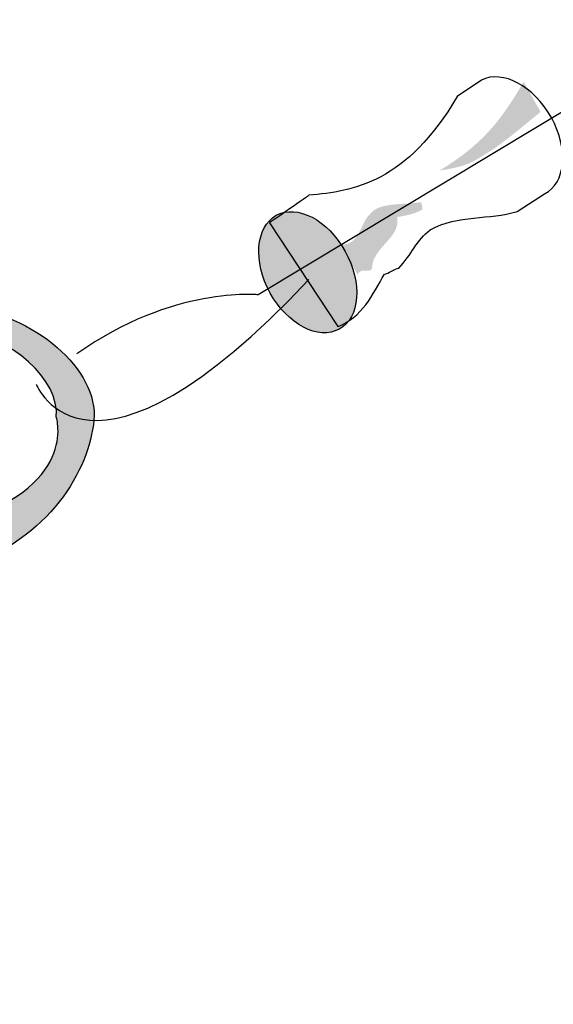
# Model space of a CAD drawing. Extents: x -4 to 45.5, y -4 to 35.2.
# Drawn here: x 10.8 to 11.7, y 12.9 to 14.4 of the extents above; entities that cross this region are included whole.
import ezdxf

# ---------------------------------------------------------------- set-up
doc = ezdxf.new("R2010")
doc.units = 0
doc.header["$LTSCALE"] = 4
doc.layers.get('DEFPOINTS').update_dxf_attribs({"linetype": 'CONTINUOUS'})
for name, color, linetype in [('R-ANNO-DIMS', 3, 'CONTINUOUS'), ('R-SWTS-DET1', 1, 'CONTINUOUS'), ('R-SWTS-PAT1', 5, 'CONTINUOUS')]:
    doc.layers.add(name, color=color, linetype=linetype)
doc.styles.add('SWTSTEXT', font='ROMANS.shx')
doc.dimstyles.new('SWTSARCH', dxfattribs={"dimtxt": 0.125, "dimasz": 0.125, "dimexe": 0.179688, "dimexo": 0.0625, "dimgap": 0.125, "dimtad": 1, "dimtih": 1, "dimtoh": 1, "dimdec": 4, "dimzin": 3, "dimtxsty": 'SWTSTEXT', "dimcen": 0.1875, "dimdle": 0.179688, "dimclrd": 256, "dimclre": 256, "dimclrt": 256, "dimazin": 3, "dimtfac": 1, "dimtdec": 4, "dimtofl": 0, "dimtmove": 0, "dimatfit": 3, "dimtolj": 1, "dimtzin": 3})

# ---------------------------------------------------------------- blocks, each defined once
blk = doc.blocks.new('*D1')
at = {"layer": 'DEFPOINTS', "color": 0}
for p in [(22.9866, 15.5381), (28.1609, 13.0278), (10.0939, 7.5086)]:
    blk.add_point(p, dxfattribs=at)
at = {"layer": 'R-ANNO-DIMS'}
for p, q in [((23.2525, 15.4091), (28.9251, 12.657)), ((27.7365, 12.7635), (22.5598, 9.5395)), ((15.6926, 5.2627), (20.8693, 8.4867)), ((10.3598, 7.3797), (16.0324, 4.6276))]:
    blk.add_line(p, q, dxfattribs=at)
for points in [[(27.6924, 12.8342), (27.7805, 12.6927), (28.1609, 13.0278)], [(15.6486, 5.3334), (15.7367, 5.192), (15.2682, 4.9984)]]:
    blk.add_solid(points, dxfattribs=at)
at = {"layer": 'R-ANNO-DIMS', "insert": (21.7145, 9.0131), "char_height": 0.5, "attachment_point": 5, "style": 'SWTSTEXT'}
blk.add_mtext('\\A1;5"', dxfattribs=at)
blk = doc.blocks.new('*D7')
at = {"layer": 'DEFPOINTS', "color": 0}
for p in [(10.251, 11.6424), (9.2845, 10.5939), (10.251, 10.1099)]:
    blk.add_point(p, dxfattribs=at)
at = {"layer": 'R-ANNO-DIMS'}
for p, q in [((9.2845, 10.8735), (9.2845, 12.9303)), ((8.8375, 12.3503), (8.3904, 12.5742)), ((10.251, 10.3895), (10.251, 12.4463)), ((10.6981, 11.4186), (11.1452, 11.1947))]:
    blk.add_line(p, q, dxfattribs=at)
for points in [[(8.8748, 12.4248), (8.8001, 12.2758), (9.2845, 12.1264)], [(10.7354, 11.4931), (10.6608, 11.344), (10.251, 11.6424)]]:
    blk.add_solid(points, dxfattribs=at)
at = {"layer": 'R-ANNO-DIMS', "insert": (11.2561, 11.8299), "char_height": 0.5, "attachment_point": 5, "style": 'SWTSTEXT'}
blk.add_mtext('\\A1;1"', dxfattribs=at)

msp = doc.modelspace()

# ---------------------------------------------------------------- hatches: boundary and pattern name
at = {"layer": 'R-SWTS-PAT1'}
h = msp.add_hatch(color=256, dxfattribs=at)
h.dxf.hatch_style = 2
edge = h.paths.add_edge_path()
edge.add_spline(control_points=[(11.64783, 14.33608), (11.61081, 14.27205), (11.58013, 14.23537), (11.51446, 14.19542), (11.56166, 14.20335), (11.56196, 14.20594), (11.60024, 14.22968), (11.62177, 14.24478), (11.64822, 14.2667), (11.67467, 14.28845)], knot_values=[0, 0, 0, 0, 1, 1, 1, 2, 2, 2, 3, 3, 3, 3], degree=3, periodic=0)
h = msp.add_hatch(color=256, dxfattribs=at)
h.dxf.hatch_style = 2
edge = h.paths.add_edge_path()
edge.add_spline(control_points=[(11.35575, 13.94463), (11.38928, 13.96155), (11.39411, 14.01557), (11.36654, 14.06528), (11.33901, 14.11499), (11.28943, 14.14165), (11.25595, 14.12474), (11.22234, 14.10782), (11.21746, 14.05371), (11.24507, 14.00392), (11.27269, 13.95421), (11.32218, 13.92763), (11.35575, 13.94463)], knot_values=[0, 0, 0, 0, 1, 1, 1, 2, 2, 2, 3, 3, 3, 4, 4, 4, 4], degree=3, periodic=0)
h = msp.add_hatch(color=256, dxfattribs=at)
h.dxf.hatch_style = 2
edge = h.paths.add_edge_path()
edge.add_spline(control_points=[(11.35813, 14.07805), (11.38872, 14.07745), (11.38846, 14.11214), (11.40412, 14.12629), (11.41875, 14.14614), (11.4562, 14.1407), (11.48576, 14.14562), (11.48576, 14.14562), (11.48775, 14.1344), (11.48775, 14.1344), (11.477, 14.12689), (11.45935, 14.12396), (11.44745, 14.12189), (11.45366, 14.08815), (11.40749, 14.07468), (11.40762, 14.03991), (11.40279, 14.03335), (11.38893, 14.04267), (11.38501, 14.03041)], knot_values=[0, 0, 0, 0, 1, 1, 1, 2, 2, 2, 3, 3, 3, 4, 4, 4, 5, 5, 5, 6, 6, 6, 6], degree=3, periodic=0)
h = msp.add_hatch(color=256, dxfattribs=at)
h.dxf.hatch_style = 2
edge = h.paths.add_edge_path()
edge.add_spline(control_points=[(10.7445, 13.63698), (10.9445, 13.69264), (10.90747, 13.80534), (10.90747, 13.80534), (10.91295, 13.86334), (10.83813, 13.93497), (10.74804, 13.94342), (10.74804, 13.94342), (10.75373, 13.98088), (10.75373, 13.98088), (10.8755, 13.9694), (10.9744, 13.87879), (10.96702, 13.80051), (10.95964, 13.72215), (10.8972, 13.61204), (10.75917, 13.56725)], knot_values=[0, 0, 0, 0, 1, 1, 1, 2, 2, 2, 3, 3, 3, 4, 4, 4, 5, 5, 5, 5], degree=3, periodic=0)

# ---------------------------------------------------------------- linework, layer by layer
at = {"layer": 'R-SWTS-DET1'}
msp.add_ellipse((11.30585, 14.03468), major_axis=(0.0499, -0.09005), ratio=0.6601365, dxfattribs=at)
for points, knots in [([(18.5482, 18.39769), (18.5482, 18.39769), (11.22738, 13.999), (11.22738, 13.999), (11.22738, 13.999), (11.09228, 14.01333), (10.93997, 13.90545)], [0, 0, 0, 0, 1, 1, 1, 2, 2, 2, 2]), ([(11.35329, 13.94895), (11.35329, 13.94895), (11.24507, 14.11291), (11.24507, 14.11291), (11.24507, 14.11291), (11.30902, 14.15675), (11.30738, 14.15658), (11.37931, 14.16279), (11.4619, 14.17643), (11.54268, 14.31295), (11.54268, 14.31295), (11.58121, 14.33876), (11.58121, 14.33876), (11.61474, 14.35576), (11.66423, 14.32909), (11.69184, 14.2793), (11.71942, 14.22968), (11.71454, 14.17565), (11.68106, 14.15865), (11.68106, 14.15865), (11.63743, 14.13086), (11.63743, 14.13086), (11.59428, 14.11732), (11.54393, 14.12629), (11.49979, 14.10169), (11.47825, 14.08651), (11.47053, 14.06182), (11.45003, 14.0412), (11.44412, 14.04016), (11.43334, 14.03248), (11.42734, 14.03171), (11.40887, 13.9996), (11.39135, 13.96198), (11.35329, 13.94895)], [0, 0, 0, 0, 1, 1, 1, 2, 2, 2, 3, 3, 3, 4, 4, 4, 5, 5, 5, 6, 6, 6, 7, 7, 7, 8, 8, 8, 9, 9, 9, 10, 10, 10, 11, 11, 11, 11]), ([(10.7445, 13.63698), (10.9445, 13.69264), (10.90747, 13.80534), (10.90747, 13.80534), (10.91295, 13.86334), (10.83813, 13.93497), (10.74804, 13.94342), (10.74804, 13.94342), (10.75373, 13.98088), (10.75373, 13.98088), (10.8755, 13.9694), (10.9744, 13.87879), (10.96702, 13.80051), (10.95964, 13.72215), (10.8972, 13.61204), (10.75917, 13.56725)], [0, 0, 0, 0, 1, 1, 1, 2, 2, 2, 3, 3, 3, 4, 4, 4, 5, 5, 5, 5])]:
    msp.add_open_spline(points, degree=3, knots=knots, dxfattribs=at)
msp.add_open_spline([(10.87572, 13.85704), (10.87572, 13.85704), (10.95757, 13.65078), (11.30777, 14.02334)], degree=3, dxfattribs=at)

# ---------------------------------------------------------------- dimensions: what is measured, and where the dimension line sits
at = {"layer": 'R-ANNO-DIMS'}
dim = msp.add_aligned_dim(p1=(10.09394, 7.50864), p2=(22.98663, 15.53805), distance=-4.86617, text='5"', dimstyle='SWTSARCH', override={"dimscale": 4}, dxfattribs=at)
dim.commit()
dim.dimension.update_dxf_attribs({"geometry": '*D1', "text_midpoint": (21.71454, 9.01308)})
dim = msp.add_linear_dim(base=(10.25104, 11.64243), p1=(9.28454, 10.59389), p2=(10.25104, 10.1099), angle=333.39993, text='1"', dimstyle='SWTSARCH', override={"dimscale": 4}, dxfattribs=at)
dim.commit()
dim.dimension.update_dxf_attribs({"geometry": '*D7', "text_midpoint": (11.25612, 11.82986), "dimtype": 161})

doc.saveas('drawing.dxf')
